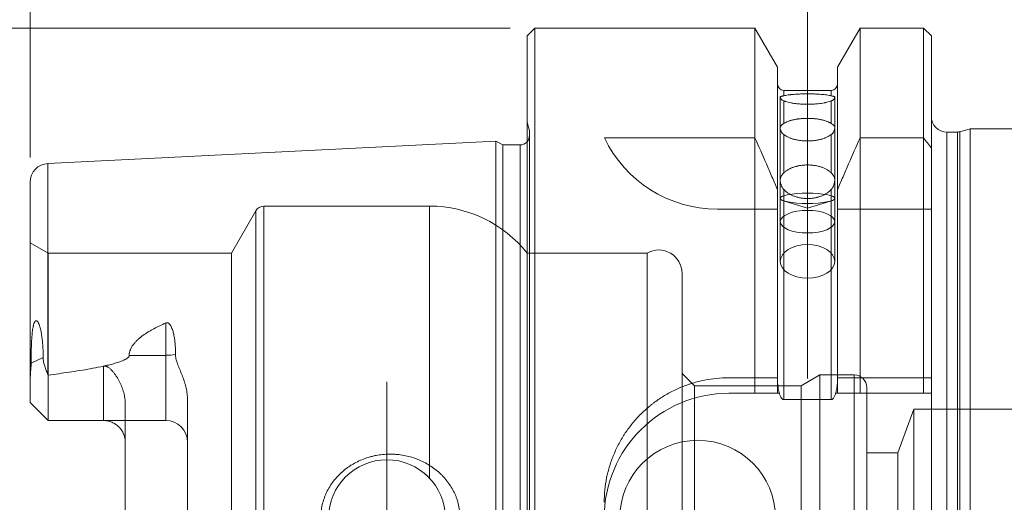
# Model space of a CAD drawing. Units: millimetres. Extents: x -65 to 128, y -87 to 79.
# Drawn here: x -33 to 31, y 1 to 32 of the extents above; entities that cross this region are included whole.
import ezdxf

# ---------------------------------------------------------------- set-up
doc = ezdxf.new("R2010")
doc.units = ezdxf.units.MM
for name, color, linetype in [('1', 4, 'Continuous'), ('SK1', 4, 'Continuous'), ('SK2', 7, 'Continuous')]:
    doc.layers.add(name, color=color, linetype=linetype)

msp = doc.modelspace()

# ---------------------------------------------------------------- linework, layer by layer
at = {"layer": '1', "lineweight": 13, "ltscale": 0.05}
for p, q in [((18, 34.145), (18, 13.425)), ((18, 32.635), (18, 11.474)), ((18, 29.235), (18, 8.969)), ((-9, -8.75), (-9, 8.75))]:
    msp.add_line(p, q, dxfattribs=at)
at = {"layer": '1', "lineweight": 18}
for p, q in [((0.5, 31.47), (0, 30.97)), ((0.5, 0), (0.5, 31.47)), ((14.625, 31.47), (0.5, 31.47)), ((14.625, 9.017), (14.625, 31.47)), ((16.075, 28.959), (14.625, 31.47)), ((21.375, 31.47), (19.925, 28.959)), ((21.375, 31.47), (21.375, 9.017)), ((25.45, 31.47), (21.375, 31.47)), ((25.45, 9.017), (25.45, 31.47)), ((25.95, 30.97), (25.45, 31.47)), ((0, 30.97), (0, 0)), ((25.95, 30.97), (25.95, 9.017)), ((16.075, 28.959), (16.075, 9.017)), ((19.925, 28.959), (19.925, 9.017)), ((19.525, 27.475), (16.475, 27.475)), ((27.625, 24.8), (26.95, 24.8)), ((28.45, 25), (27.78, 24.82)), ((28.45, 25), (28.45, -25)), ((56.175, 25), (28.45, 25)), ((14.625, 9.017), (12.95, 9.017)), ((16.075, 8.947), (16.075, 9.017)), ((19.925, 9.017), (19.925, 8.947)), ((25.45, 9.017), (21.375, 9.017)), ((25.95, -9.018), (25.95, 9.017)), ((19.525, 7.61), (16.475, 7.61))]:
    msp.add_line(p, q, dxfattribs=at)
at = {"layer": '1', "lineweight": 13}
for p, q in [((16.475, 27.121), (16.475, 27.475)), ((19.525, 27.121), (19.525, 27.475)), ((16.475, 26.793), (16.475, 25.345)), ((19.525, 26.793), (19.525, 25.345)), ((26.95, 0), (26.95, 24.8)), ((27.625, 0), (27.625, 24.8)), ((27.78, 0), (27.78, 24.82)), ((16.475, 24.633), (16.475, 22.169)), ((19.525, 24.633), (19.525, 22.169)), ((16.475, 21.112), (16.475, 7.61)), ((19.525, 21.112), (19.525, 7.61))]:
    msp.add_line(p, q, dxfattribs=at)
at = {"layer": '1', "lineweight": 18, "ltscale": 0.05}
for p, q in [((16.25, 27.025), (16.25, 25.052)), ((19.75, 25.052), (19.75, 27.025)), ((0.15, 24.871), (0, 25.43)), ((0.15, 0), (0.15, 24.871)), ((16.25, 25.052), (16.25, 21.694)), ((19.75, 21.694), (19.75, 25.052)), ((14.625, 24.42), (4.968, 24.42)), ((25.45, 24.42), (21.375, 24.42)), ((16.25, 21.694), (16.25, 16.489)), ((19.75, 16.489), (19.75, 21.694)), ((16.52, 20.362), (18, 19.915)), ((18, 19.915), (19.48, 20.362)), ((12.196, 19.85), (16.075, 19.85)), ((19.925, 19.85), (25.95, 19.85)), ((7.702, 17.025), (0, 17.025)), ((7.702, -17.025), (7.702, 17.025)), ((9.95, -15.725), (9.95, 15.725)), ((10.75, 8.5), (9.95, 9.3)), ((14.625, 9.018), (14.625, 8.018)), ((16.075, 8.018), (16.075, 8.957)), ((18.8, 9.2), (17.588, 8.5)), ((18.8, -9.2), (18.8, 9.2)), ((21, 9.2), (18.8, 9.2)), ((19.925, 8.018), (19.925, 8.957)), ((21, -9.2), (21, 9.2)), ((21.375, 8.018), (21.375, 9.018)), ((25.45, 9.018), (25.45, 8.018)), ((10.75, -8.5), (10.75, 8.5)), ((17.588, 8.5), (10.75, 8.5)), ((17.588, -8.5), (17.588, 8.5)), ((21.8, -8.4), (21.8, 8.4)), ((16.194, 8.018), (12.95, 8.018)), ((25.95, 8.018), (19.806, 8.018)), ((24.819, 7), (23.8, 4.2)), ((24.819, -7), (24.819, 7)), ((31.819, 7), (24.819, 7)), ((23.8, 4.2), (21.8, 4.2)), ((23.8, -4.2), (23.8, 4.2))]:
    msp.add_line(p, q, dxfattribs=at)
msp.add_circle((10.95, 0), 5, dxfattribs=at)
at = {"layer": '1', "lineweight": 18}
for centre, radius, start, end in [((16.475, 27.875), 0.4, 180, 270), ((19.525, 27.875), 0.4, 270, 0), ((26.95, 25.8), 1, 180, 270), ((27.625, 25.4), 0.6, 270, 285)]:
    msp.add_arc(centre, radius, start, end, dxfattribs=at)
at = {"layer": '1', "lineweight": 18, "ltscale": 0.05}
for centre, radius, start, end in [((-0.45, 24.57), 0.6, 318.59038, 0), ((12.196, 27.85), 8, 205.38793, 270), ((8.45, 15.725), 1.5, 0, 119.92643), ((21, 8.4), 0.8, 0, 90), ((12.95, 0.018), 8, 90, 180)]:
    msp.add_arc(centre, radius, start, end, dxfattribs=at)
for centre, ratio in [((18, 20.541), 0.190809), ((18, 19.041), 0.414693), ((18, 16.489), 0.615661)]:
    msp.add_ellipse(centre, major_axis=(-1.75, 0), ratio=ratio, dxfattribs=at)
at = {"layer": '1', "lineweight": 18}
for points, knots in [([(16.475, 27.121), (16.513, 27.132), (16.555, 27.142), (16.648, 27.161), (16.698, 27.169), (16.779, 27.181), (16.807, 27.185), (16.851, 27.191), (16.865, 27.193), (16.895, 27.196), (16.91, 27.198), (16.986, 27.206), (17.114, 27.218), (17.251, 27.228), (17.341, 27.233), (17.359, 27.234), (17.395, 27.235), (17.45, 27.238), (17.505, 27.24), (17.616, 27.244), (17.692, 27.246), (17.806, 27.248), (17.845, 27.249), (17.903, 27.249), (17.922, 27.249), (17.961, 27.249), (17.98, 27.249), (18.077, 27.249), (18.231, 27.248), (18.382, 27.244), (18.494, 27.24), (18.531, 27.239), (18.604, 27.235), (18.64, 27.234), (18.747, 27.228), (18.816, 27.223), (18.915, 27.215), (18.948, 27.212), (19.012, 27.206), (19.044, 27.203), (19.135, 27.193), (19.25, 27.178), (19.351, 27.161), (19.421, 27.147), (19.443, 27.142), (19.486, 27.132), (19.506, 27.126), (19.525, 27.121)], [0, 0, 0, 0, 0.0625, 0.0625, 0.125, 0.125, 0.15625, 0.15625, 0.171875, 0.171875, 0.1875, 0.1875, 0.25, 0.3125, 0.3125, 0.328125, 0.328125, 0.34375, 0.375, 0.375, 0.4375, 0.4375, 0.46875, 0.46875, 0.484375, 0.484375, 0.5, 0.5, 0.5625, 0.625, 0.625, 0.65625, 0.65625, 0.6875, 0.6875, 0.75, 0.75, 0.78125, 0.78125, 0.8125, 0.8125, 0.875, 0.9375, 0.9375, 0.96875, 0.96875, 1, 1, 1, 1]), ([(16.475, 26.793), (16.438, 26.808), (16.405, 26.828), (16.35, 26.871), (16.326, 26.895), (16.303, 26.924), (16.298, 26.93), (16.29, 26.941), (16.286, 26.947), (16.275, 26.964), (16.269, 26.975), (16.255, 27.006), (16.25, 27.024), (16.25, 27.045), (16.251, 27.051), (16.255, 27.059), (16.256, 27.062), (16.26, 27.067), (16.262, 27.069), (16.274, 27.079), (16.288, 27.083), (16.326, 27.092), (16.349, 27.095), (16.391, 27.102), (16.406, 27.105), (16.439, 27.111), (16.456, 27.116), (16.475, 27.121)], [0, 0, 0, 0, 0.125, 0.125, 0.25, 0.25, 0.28125, 0.28125, 0.3125, 0.3125, 0.375, 0.375, 0.5, 0.5, 0.5625, 0.5625, 0.59375, 0.59375, 0.625, 0.625, 0.75, 0.75, 0.875, 0.875, 0.9375, 0.9375, 1, 1, 1, 1]), ([(19.525, 26.793), (19.487, 26.778), (19.445, 26.764), (19.352, 26.736), (19.302, 26.722), (19.221, 26.703), (19.193, 26.696), (19.149, 26.687), (19.135, 26.684), (19.105, 26.678), (19.09, 26.675), (19.014, 26.661), (18.886, 26.64), (18.749, 26.623), (18.659, 26.614), (18.641, 26.612), (18.605, 26.609), (18.55, 26.604), (18.495, 26.599), (18.384, 26.592), (18.308, 26.588), (18.194, 26.584), (18.155, 26.583), (18.097, 26.582), (18.078, 26.582), (18.039, 26.582), (18.02, 26.582), (17.923, 26.582), (17.769, 26.584), (17.618, 26.592), (17.506, 26.599), (17.469, 26.602), (17.396, 26.609), (17.36, 26.612), (17.253, 26.623), (17.184, 26.631), (17.085, 26.646), (17.052, 26.651), (16.988, 26.661), (16.956, 26.667), (16.865, 26.684), (16.75, 26.708), (16.649, 26.735), (16.579, 26.756), (16.557, 26.764), (16.514, 26.778), (16.494, 26.786), (16.475, 26.793)], [0, 0, 0, 0, 0.0625, 0.0625, 0.125, 0.125, 0.15625, 0.15625, 0.171875, 0.171875, 0.1875, 0.1875, 0.25, 0.3125, 0.3125, 0.328125, 0.328125, 0.34375, 0.375, 0.375, 0.4375, 0.4375, 0.46875, 0.46875, 0.484375, 0.484375, 0.5, 0.5, 0.5625, 0.625, 0.625, 0.65625, 0.65625, 0.6875, 0.6875, 0.75, 0.75, 0.78125, 0.78125, 0.8125, 0.8125, 0.875, 0.9375, 0.9375, 0.96875, 0.96875, 1, 1, 1, 1]), ([(19.525, 27.121), (19.562, 27.11), (19.595, 27.104), (19.65, 27.095), (19.674, 27.092), (19.697, 27.087), (19.702, 27.086), (19.71, 27.083), (19.714, 27.082), (19.725, 27.078), (19.731, 27.075), (19.745, 27.063), (19.75, 27.053), (19.75, 27.031), (19.749, 27.024), (19.745, 27.01), (19.744, 27.006), (19.74, 26.996), (19.738, 26.991), (19.726, 26.965), (19.712, 26.942), (19.674, 26.895), (19.651, 26.871), (19.609, 26.839), (19.594, 26.828), (19.561, 26.809), (19.544, 26.801), (19.525, 26.793)], [0, 0, 0, 0, 0.125, 0.125, 0.25, 0.25, 0.28125, 0.28125, 0.3125, 0.3125, 0.375, 0.375, 0.5, 0.5, 0.5625, 0.5625, 0.59375, 0.59375, 0.625, 0.625, 0.75, 0.75, 0.875, 0.875, 0.9375, 0.9375, 1, 1, 1, 1]), ([(16.475, 24.633), (16.438, 24.662), (16.405, 24.697), (16.35, 24.769), (16.326, 24.808), (16.303, 24.857), (16.298, 24.867), (16.29, 24.886), (16.286, 24.896), (16.275, 24.925), (16.269, 24.943), (16.255, 24.998), (16.25, 25.032), (16.25, 25.079), (16.251, 25.094), (16.255, 25.115), (16.256, 25.121), (16.26, 25.135), (16.262, 25.141), (16.274, 25.172), (16.288, 25.194), (16.326, 25.236), (16.349, 25.256), (16.391, 25.287), (16.406, 25.298), (16.439, 25.32), (16.456, 25.332), (16.475, 25.345)], [0, 0, 0, 0, 0.125, 0.125, 0.25, 0.25, 0.28125, 0.28125, 0.3125, 0.3125, 0.375, 0.375, 0.5, 0.5, 0.5625, 0.5625, 0.59375, 0.59375, 0.625, 0.625, 0.75, 0.75, 0.875, 0.875, 0.9375, 0.9375, 1, 1, 1, 1]), ([(16.475, 25.345), (16.513, 25.371), (16.555, 25.396), (16.648, 25.442), (16.698, 25.464), (16.779, 25.495), (16.807, 25.505), (16.851, 25.52), (16.865, 25.524), (16.895, 25.533), (16.91, 25.538), (16.986, 25.56), (17.114, 25.591), (17.251, 25.616), (17.341, 25.63), (17.359, 25.633), (17.395, 25.638), (17.45, 25.645), (17.505, 25.651), (17.616, 25.662), (17.692, 25.667), (17.806, 25.672), (17.845, 25.674), (17.903, 25.675), (17.922, 25.676), (17.961, 25.676), (17.98, 25.676), (18.077, 25.676), (18.231, 25.673), (18.382, 25.662), (18.494, 25.651), (18.531, 25.647), (18.604, 25.638), (18.64, 25.633), (18.747, 25.617), (18.816, 25.604), (18.915, 25.583), (18.948, 25.576), (19.012, 25.56), (19.044, 25.551), (19.135, 25.525), (19.25, 25.487), (19.351, 25.443), (19.421, 25.408), (19.443, 25.396), (19.486, 25.371), (19.506, 25.358), (19.525, 25.345)], [0, 0, 0, 0, 0.0625, 0.0625, 0.125, 0.125, 0.15625, 0.15625, 0.171875, 0.171875, 0.1875, 0.1875, 0.25, 0.3125, 0.3125, 0.328125, 0.328125, 0.34375, 0.375, 0.375, 0.4375, 0.4375, 0.46875, 0.46875, 0.484375, 0.484375, 0.5, 0.5, 0.5625, 0.625, 0.625, 0.65625, 0.65625, 0.6875, 0.6875, 0.75, 0.75, 0.78125, 0.78125, 0.8125, 0.8125, 0.875, 0.9375, 0.9375, 0.96875, 0.96875, 1, 1, 1, 1]), ([(19.525, 25.345), (19.562, 25.319), (19.595, 25.298), (19.65, 25.256), (19.674, 25.237), (19.697, 25.211), (19.702, 25.205), (19.71, 25.194), (19.714, 25.189), (19.725, 25.172), (19.731, 25.16), (19.745, 25.123), (19.75, 25.096), (19.75, 25.05), (19.749, 25.033), (19.745, 25.008), (19.744, 24.999), (19.74, 24.981), (19.738, 24.972), (19.726, 24.926), (19.712, 24.887), (19.674, 24.809), (19.651, 24.771), (19.609, 24.715), (19.594, 24.697), (19.561, 24.664), (19.544, 24.648), (19.525, 24.633)], [0, 0, 0, 0, 0.125, 0.125, 0.25, 0.25, 0.28125, 0.28125, 0.3125, 0.3125, 0.375, 0.375, 0.5, 0.5, 0.5625, 0.5625, 0.59375, 0.59375, 0.625, 0.625, 0.75, 0.75, 0.875, 0.875, 0.9375, 0.9375, 1, 1, 1, 1]), ([(19.525, 24.633), (19.487, 24.603), (19.445, 24.574), (19.352, 24.519), (19.302, 24.493), (19.221, 24.455), (19.193, 24.443), (19.149, 24.425), (19.135, 24.419), (19.105, 24.408), (19.09, 24.402), (19.014, 24.375), (18.886, 24.335), (18.749, 24.303), (18.659, 24.285), (18.641, 24.282), (18.605, 24.275), (18.55, 24.266), (18.495, 24.258), (18.384, 24.244), (18.308, 24.237), (18.194, 24.23), (18.155, 24.228), (18.097, 24.226), (18.078, 24.225), (18.039, 24.225), (18.02, 24.225), (17.923, 24.225), (17.769, 24.23), (17.618, 24.244), (17.506, 24.258), (17.469, 24.263), (17.396, 24.275), (17.36, 24.282), (17.253, 24.303), (17.184, 24.319), (17.085, 24.346), (17.052, 24.355), (16.988, 24.375), (16.956, 24.386), (16.865, 24.419), (16.75, 24.465), (16.649, 24.518), (16.579, 24.56), (16.557, 24.574), (16.514, 24.603), (16.494, 24.618), (16.475, 24.633)], [0, 0, 0, 0, 0.0625, 0.0625, 0.125, 0.125, 0.15625, 0.15625, 0.171875, 0.171875, 0.1875, 0.1875, 0.25, 0.3125, 0.3125, 0.328125, 0.328125, 0.34375, 0.375, 0.375, 0.4375, 0.4375, 0.46875, 0.46875, 0.484375, 0.484375, 0.5, 0.5, 0.5625, 0.625, 0.625, 0.65625, 0.65625, 0.6875, 0.6875, 0.75, 0.75, 0.78125, 0.78125, 0.8125, 0.8125, 0.875, 0.9375, 0.9375, 0.96875, 0.96875, 1, 1, 1, 1]), ([(16.475, 21.112), (16.438, 21.154), (16.405, 21.201), (16.35, 21.299), (16.326, 21.351), (16.303, 21.416), (16.298, 21.429), (16.29, 21.455), (16.286, 21.469), (16.275, 21.508), (16.269, 21.534), (16.255, 21.609), (16.25, 21.658), (16.25, 21.727), (16.251, 21.749), (16.255, 21.782), (16.256, 21.793), (16.26, 21.814), (16.262, 21.824), (16.274, 21.875), (16.288, 21.913), (16.326, 21.986), (16.349, 22.021), (16.391, 22.075), (16.406, 22.093), (16.439, 22.13), (16.456, 22.149), (16.475, 22.169)], [0, 0, 0, 0, 0.125, 0.125, 0.25, 0.25, 0.28125, 0.28125, 0.3125, 0.3125, 0.375, 0.375, 0.5, 0.5, 0.5625, 0.5625, 0.59375, 0.59375, 0.625, 0.625, 0.75, 0.75, 0.875, 0.875, 0.9375, 0.9375, 1, 1, 1, 1]), ([(16.475, 22.169), (16.513, 22.209), (16.555, 22.247), (16.648, 22.318), (16.698, 22.352), (16.779, 22.4), (16.807, 22.416), (16.851, 22.438), (16.865, 22.445), (16.895, 22.46), (16.91, 22.467), (16.986, 22.501), (17.114, 22.55), (17.251, 22.59), (17.341, 22.611), (17.359, 22.615), (17.395, 22.623), (17.45, 22.634), (17.505, 22.644), (17.616, 22.661), (17.692, 22.67), (17.806, 22.678), (17.845, 22.68), (17.903, 22.683), (17.922, 22.683), (17.961, 22.684), (17.98, 22.684), (18.077, 22.684), (18.231, 22.678), (18.382, 22.661), (18.494, 22.644), (18.531, 22.638), (18.604, 22.623), (18.64, 22.615), (18.747, 22.59), (18.816, 22.571), (18.915, 22.537), (18.948, 22.526), (19.012, 22.501), (19.044, 22.487), (19.135, 22.446), (19.25, 22.387), (19.351, 22.319), (19.421, 22.265), (19.443, 22.246), (19.486, 22.208), (19.506, 22.189), (19.525, 22.169)], [0, 0, 0, 0, 0.0625, 0.0625, 0.125, 0.125, 0.15625, 0.15625, 0.171875, 0.171875, 0.1875, 0.1875, 0.25, 0.3125, 0.3125, 0.328125, 0.328125, 0.34375, 0.375, 0.375, 0.4375, 0.4375, 0.46875, 0.46875, 0.484375, 0.484375, 0.5, 0.5, 0.5625, 0.625, 0.625, 0.65625, 0.65625, 0.6875, 0.6875, 0.75, 0.75, 0.78125, 0.78125, 0.8125, 0.8125, 0.875, 0.9375, 0.9375, 0.96875, 0.96875, 1, 1, 1, 1]), ([(19.525, 22.169), (19.562, 22.129), (19.595, 22.093), (19.65, 22.022), (19.674, 21.987), (19.697, 21.941), (19.702, 21.932), (19.71, 21.913), (19.714, 21.904), (19.725, 21.875), (19.731, 21.855), (19.745, 21.795), (19.75, 21.752), (19.75, 21.683), (19.749, 21.66), (19.745, 21.623), (19.744, 21.611), (19.74, 21.586), (19.738, 21.573), (19.726, 21.509), (19.712, 21.457), (19.674, 21.353), (19.651, 21.301), (19.609, 21.226), (19.594, 21.202), (19.561, 21.155), (19.544, 21.133), (19.525, 21.112)], [0, 0, 0, 0, 0.125, 0.125, 0.25, 0.25, 0.28125, 0.28125, 0.3125, 0.3125, 0.375, 0.375, 0.5, 0.5, 0.5625, 0.5625, 0.59375, 0.59375, 0.625, 0.625, 0.75, 0.75, 0.875, 0.875, 0.9375, 0.9375, 1, 1, 1, 1]), ([(19.525, 21.112), (19.487, 21.068), (19.445, 21.027), (19.352, 20.947), (19.302, 20.91), (19.221, 20.856), (19.193, 20.838), (19.149, 20.813), (19.135, 20.805), (19.105, 20.789), (19.09, 20.781), (19.014, 20.742), (18.886, 20.685), (18.749, 20.64), (18.659, 20.615), (18.641, 20.61), (18.605, 20.601), (18.55, 20.588), (18.495, 20.576), (18.384, 20.556), (18.308, 20.546), (18.194, 20.536), (18.155, 20.534), (18.097, 20.531), (18.078, 20.53), (18.039, 20.529), (18.02, 20.529), (17.923, 20.529), (17.769, 20.536), (17.618, 20.556), (17.506, 20.576), (17.469, 20.584), (17.396, 20.6), (17.36, 20.61), (17.253, 20.639), (17.184, 20.662), (17.085, 20.7), (17.052, 20.714), (16.988, 20.742), (16.956, 20.757), (16.865, 20.804), (16.75, 20.871), (16.649, 20.946), (16.579, 21.006), (16.557, 21.027), (16.514, 21.068), (16.494, 21.09), (16.475, 21.112)], [0, 0, 0, 0, 0.0625, 0.0625, 0.125, 0.125, 0.15625, 0.15625, 0.171875, 0.171875, 0.1875, 0.1875, 0.25, 0.3125, 0.3125, 0.328125, 0.328125, 0.34375, 0.375, 0.375, 0.4375, 0.4375, 0.46875, 0.46875, 0.484375, 0.484375, 0.5, 0.5, 0.5625, 0.625, 0.625, 0.65625, 0.65625, 0.6875, 0.6875, 0.75, 0.75, 0.78125, 0.78125, 0.8125, 0.8125, 0.875, 0.9375, 0.9375, 0.96875, 0.96875, 1, 1, 1, 1]), ([(12.95, 9.017), (12.684, 9.017), (12.421, 9.004), (11.898, 8.952), (11.639, 8.914), (11.126, 8.811), (10.872, 8.747), (10.557, 8.651), (10.494, 8.631), (10.368, 8.59), (10.306, 8.568), (10.119, 8.501), (9.997, 8.454), (9.634, 8.303), (9.399, 8.191), (8.94, 7.945), (8.717, 7.811), (8.392, 7.593), (8.285, 7.518), (8.127, 7.401), (8.075, 7.361), (7.971, 7.28), (7.92, 7.239), (7.668, 7.031), (7.475, 6.856), (7.109, 6.49), (6.935, 6.298), (6.605, 5.897), (6.449, 5.688), (6.267, 5.415), (6.231, 5.36), (6.161, 5.249), (6.057, 5.082), (5.961, 4.912), (5.776, 4.568), (5.665, 4.333), (5.465, 3.853), (5.376, 3.608), (5.261, 3.232), (5.226, 3.105), (5.177, 2.913), (5.162, 2.848), (5.133, 2.72), (5.119, 2.655), (5.054, 2.332), (5.015, 2.071), (4.963, 1.547), (4.95, 1.283), (4.95, 1.018)], [0, 0, 0, 0, 0.0625, 0.0625, 0.125, 0.125, 0.1875, 0.1875, 0.203125, 0.203125, 0.21875, 0.21875, 0.25, 0.25, 0.3125, 0.3125, 0.375, 0.375, 0.40625, 0.40625, 0.421875, 0.421875, 0.4375, 0.4375, 0.5, 0.5, 0.5625, 0.5625, 0.625, 0.625, 0.640625, 0.640625, 0.65625, 0.6875, 0.6875, 0.75, 0.75, 0.8125, 0.8125, 0.84375, 0.84375, 0.859375, 0.859375, 0.875, 0.875, 0.9375, 0.9375, 1, 1, 1, 1]), ([(16.475, 7.61), (16.467, 7.61), (16.46, 7.611), (16.444, 7.614), (16.437, 7.617), (16.423, 7.622), (16.416, 7.626), (16.402, 7.634), (16.396, 7.638), (16.384, 7.648), (16.378, 7.653), (16.367, 7.664), (16.362, 7.669), (16.346, 7.686), (16.337, 7.698), (16.319, 7.723), (16.311, 7.736), (16.295, 7.763), (16.288, 7.776), (16.267, 7.817), (16.254, 7.845), (16.232, 7.902), (16.221, 7.93), (16.202, 7.988), (16.194, 8.017), (16.177, 8.076), (16.17, 8.105), (16.156, 8.165), (16.149, 8.194), (16.131, 8.284), (16.121, 8.344), (16.104, 8.464), (16.097, 8.524), (16.081, 8.705), (16.075, 8.826), (16.075, 8.947)], [0, 0, 0, 0, 0.015625, 0.015625, 0.03125, 0.03125, 0.046875, 0.046875, 0.0625, 0.0625, 0.078125, 0.078125, 0.09375, 0.09375, 0.125, 0.125, 0.15625, 0.15625, 0.1875, 0.1875, 0.25, 0.25, 0.3125, 0.3125, 0.375, 0.375, 0.4375, 0.4375, 0.5, 0.5, 0.625, 0.625, 0.75, 0.75, 1, 1, 1, 1]), ([(19.925, 8.947), (19.925, 8.826), (19.919, 8.705), (19.903, 8.524), (19.896, 8.464), (19.879, 8.344), (19.869, 8.284), (19.851, 8.195), (19.844, 8.165), (19.83, 8.105), (19.823, 8.076), (19.806, 8.017), (19.798, 7.988), (19.779, 7.931), (19.768, 7.902), (19.746, 7.846), (19.734, 7.818), (19.706, 7.764), (19.691, 7.738), (19.664, 7.699), (19.655, 7.687), (19.634, 7.664), (19.623, 7.653), (19.598, 7.634), (19.585, 7.626), (19.556, 7.614), (19.541, 7.61), (19.525, 7.61)], [0, 0, 0, 0, 0.25, 0.25, 0.375, 0.375, 0.5, 0.5, 0.5625, 0.5625, 0.625, 0.625, 0.6875, 0.6875, 0.75, 0.75, 0.8125, 0.8125, 0.875, 0.875, 0.90625, 0.90625, 0.9375, 0.9375, 0.96875, 0.96875, 1, 1, 1, 1])]:
    msp.add_open_spline(points, degree=3, knots=knots, dxfattribs=at)
at = {"layer": '1', "lineweight": 18, "ltscale": 0.05}
for points, knots in [([(16.278, 27.079), (16.273, 27.077), (16.268, 27.074), (16.255, 27.063), (16.25, 27.053), (16.25, 27.038), (16.25, 27.038), (16.25, 27.038)], [0, 0, 0, 0, 0.279391, 0.279391, 0.990752, 0.990752, 1, 1, 1, 1]), ([(19.73, 26.974), (19.732, 26.978), (19.734, 26.982), (19.745, 27.006), (19.75, 27.024), (19.75, 27.038), (19.75, 27.038), (19.75, 27.038)], [0, 0, 0, 0, 0.146767, 0.146767, 0.989044, 0.989044, 1, 1, 1, 1]), ([(16.275, 25.171), (16.271, 25.164), (16.268, 25.156), (16.255, 25.123), (16.25, 25.096), (16.25, 25.065), (16.25, 25.064), (16.25, 25.064)], [0, 0, 0, 0, 0.243255, 0.243255, 0.99029, 0.99029, 1, 1, 1, 1]), ([(19.728, 24.936), (19.731, 24.945), (19.733, 24.953), (19.745, 24.998), (19.75, 25.032), (19.75, 25.064), (19.75, 25.064), (19.75, 25.065)], [0, 0, 0, 0, 0.186757, 0.186757, 0.989567, 0.989567, 1, 1, 1, 1]), ([(16.075, 21.086), (15.958, 21.365), (15.839, 21.644), (15.601, 22.201), (15.481, 22.48), (15.118, 23.313), (14.873, 23.867), (14.625, 24.42)], [0, 0, 0, 0, 0.25, 0.25, 0.5, 0.5, 1, 1, 1, 1]), ([(21.375, 24.42), (21.127, 23.867), (20.882, 23.313), (20.519, 22.48), (20.399, 22.201), (20.161, 21.644), (20.042, 21.365), (19.925, 21.086)], [0, 0, 0, 0, 0.5, 0.5, 0.75, 0.75, 1, 1, 1, 1]), ([(16.275, 21.872), (16.271, 21.86), (16.267, 21.848), (16.255, 21.795), (16.25, 21.752), (16.25, 21.706), (16.25, 21.705), (16.25, 21.705)], [0, 0, 0, 0, 0.231773, 0.231773, 0.99014, 0.99014, 1, 1, 1, 1]), ([(19.727, 21.52), (19.73, 21.533), (19.733, 21.546), (19.745, 21.609), (19.75, 21.658), (19.75, 21.705), (19.75, 21.705), (19.75, 21.706)], [0, 0, 0, 0, 0.198813, 0.198813, 0.989716, 0.989716, 1, 1, 1, 1])]:
    msp.add_open_spline(points, degree=3, knots=knots, dxfattribs=at)
msp.add_open_spline([(25.95, 23.772), (25.784, 23.989), (25.617, 24.205), (25.45, 24.42)], degree=3, dxfattribs=at)
at = {"layer": '1', "lineweight": 18}
for points in [[(16.075, 9.017), (15.593, 9.017), (15.11, 9.017), (14.625, 9.017)], [(21.375, 9.017), (20.89, 9.017), (20.407, 9.017), (19.925, 9.017)], [(25.95, 9.017), (25.783, 9.017), (25.617, 9.017), (25.45, 9.017)]]:
    msp.add_open_spline(points, degree=3, dxfattribs=at)
at = {"layer": 'SK1', "lineweight": 18}
for p, q in [((-2, 24.22), (-30.76, 22.78)), ((-2, 0), (-2, 24.22)), ((-1.567, 23.97), (-2, 24.22)), ((-1.567, 23.97), (-1.567, 0)), ((-0.45, 23.97), (-1.567, 23.97)), ((-31.9, 8.873), (-31.9, 21.581)), ((-31.9, 7.42), (-31.9, 8.873)), ((-30.75, 9.188), (-30.75, 6.27)), ((-21.8, 7.594), (-21.8, -7.594)), ((-31.9, 7.42), (-30.75, 6.27)), ((-23.2, 6.27), (-30.75, 6.27)), ((-25.8, 4.87), (-25.8, -4.87))]:
    msp.add_line(p, q, dxfattribs=at)
at = {"layer": 'SK1', "lineweight": 13}
for p, q in [((-0.45, 23.97), (-0.45, 0)), ((-30.76, 22.78), (-30.76, 9.211)), ((-23.2, 10.457), (-23.2, 12.535)), ((-31.842, 9.962), (-31.068, 10.313)), ((-23.2, 10.457), (-25.543, 10.457)), ((-23.2, 6.27), (-23.2, 10.457))]:
    msp.add_line(p, q, dxfattribs=at)
at = {"layer": 'SK1', "lineweight": 18, "ltscale": 0.05}
for p, q in [((-17.423, 19.738), (-18.973, 17.025)), ((-17.423, -19.738), (-17.423, 19.738)), ((-16.902, -20.04), (-16.902, 20.04)), ((-6.257, 20.04), (-16.902, 20.04)), ((-6.257, 2.557), (-6.257, 20.04)), ((-30.75, 17.025), (-31.9, 17.689)), ((-30.75, 9.204), (-30.75, 17.025)), ((-18.973, 17.025), (-30.75, 17.025)), ((-18.973, -17.025), (-18.973, 17.025)), ((-27.2, 9.761), (-27.2, 6.27)), ((-25.8, 4.87), (-25.8, 7.32))]:
    msp.add_line(p, q, dxfattribs=at)
at = {"layer": 'SK1', "lineweight": 18}
msp.add_circle((-9, 0), 3.75, dxfattribs=at)
for centre, radius, start, end in [((-0.45, 24.57), 0.6, 270, 318.59038), ((-30.7, 21.581), 1.2, 92.86813, 180), ((-23.2, 4.87), 1.4, 0, 90)]:
    msp.add_arc(centre, radius, start, end, dxfattribs=at)
at = {"layer": 'SK1', "lineweight": 18, "ltscale": 0.05}
for centre, radius, start, end in [((-16.902, 19.44), 0.6, 90, 150.25), ((-6.257, 12.04), 8, 38.5447, 90)]:
    msp.add_arc(centre, radius, start, end, dxfattribs=at)
at = {"layer": 'SK1', "lineweight": 13}
msp.add_ellipse((-23.2, 11.093), major_axis=(1.4, 0), ratio=0.45399, start_param=-1.570796, end_param=-1.105507, dxfattribs=at)
at = {"layer": 'SK1', "lineweight": 18}
for points, knots in [([(-31.068, 10.313), (-31.068, 10.425), (-31.069, 10.536), (-31.074, 10.702), (-31.076, 10.758), (-31.08, 10.868), (-31.083, 10.923), (-31.092, 11.087), (-31.1, 11.195), (-31.12, 11.408), (-31.132, 11.514), (-31.159, 11.722), (-31.175, 11.825), (-31.202, 11.976), (-31.212, 12.026), (-31.234, 12.125), (-31.246, 12.173), (-31.271, 12.269), (-31.285, 12.317), (-31.308, 12.386), (-31.316, 12.409), (-31.333, 12.454), (-31.342, 12.476), (-31.361, 12.519), (-31.371, 12.54), (-31.393, 12.579), (-31.404, 12.598), (-31.424, 12.624), (-31.431, 12.633), (-31.445, 12.648), (-31.453, 12.655), (-31.465, 12.665), (-31.47, 12.668), (-31.478, 12.673), (-31.483, 12.675), (-31.492, 12.679), (-31.497, 12.68), (-31.507, 12.682), (-31.513, 12.683), (-31.524, 12.682), (-31.529, 12.681), (-31.54, 12.678), (-31.546, 12.676), (-31.558, 12.669), (-31.563, 12.665), (-31.574, 12.656), (-31.579, 12.651), (-31.589, 12.639), (-31.594, 12.633), (-31.603, 12.62), (-31.608, 12.613), (-31.62, 12.593), (-31.627, 12.579), (-31.64, 12.549), (-31.646, 12.534), (-31.657, 12.505), (-31.663, 12.49), (-31.677, 12.445), (-31.685, 12.415), (-31.696, 12.369), (-31.7, 12.354), (-31.707, 12.324), (-31.71, 12.309), (-31.719, 12.264), (-31.724, 12.234), (-31.739, 12.144), (-31.748, 12.085), (-31.763, 11.967), (-31.769, 11.908), (-31.781, 11.791), (-31.786, 11.733), (-31.8, 11.558), (-31.807, 11.442), (-31.819, 11.212), (-31.823, 11.097), (-31.831, 10.868), (-31.834, 10.754), (-31.838, 10.527), (-31.84, 10.413), (-31.842, 10.187), (-31.842, 10.074), (-31.842, 9.962)], [0, 0, 0, 0, 0.0625, 0.0625, 0.09375, 0.09375, 0.125, 0.125, 0.1875, 0.1875, 0.25, 0.25, 0.3125, 0.3125, 0.34375, 0.34375, 0.375, 0.375, 0.40625, 0.40625, 0.421875, 0.421875, 0.4375, 0.4375, 0.453125, 0.453125, 0.46875, 0.46875, 0.476563, 0.476563, 0.484375, 0.484375, 0.488281, 0.488281, 0.492188, 0.492188, 0.496094, 0.496094, 0.5, 0.5, 0.503906, 0.503906, 0.507813, 0.507813, 0.511719, 0.511719, 0.515625, 0.515625, 0.519531, 0.519531, 0.523438, 0.523438, 0.53125, 0.53125, 0.539063, 0.539063, 0.546875, 0.546875, 0.5625, 0.5625, 0.570313, 0.570313, 0.578125, 0.578125, 0.59375, 0.59375, 0.625, 0.625, 0.65625, 0.65625, 0.6875, 0.6875, 0.75, 0.75, 0.8125, 0.8125, 0.875, 0.875, 0.9375, 0.9375, 1, 1, 1, 1]), ([(-23.2, 12.535), (-23.329, 12.478), (-23.457, 12.419), (-23.709, 12.296), (-23.834, 12.233), (-24.019, 12.133), (-24.08, 12.099), (-24.201, 12.03), (-24.261, 11.994), (-24.438, 11.886), (-24.554, 11.81), (-24.72, 11.69), (-24.774, 11.649), (-24.88, 11.564), (-24.931, 11.52), (-25.031, 11.43), (-25.08, 11.383), (-25.173, 11.285), (-25.217, 11.235), (-25.269, 11.168), (-25.28, 11.155), (-25.3, 11.128), (-25.329, 11.086), (-25.357, 11.044), (-25.409, 10.959), (-25.439, 10.9), (-25.47, 10.824), (-25.476, 10.809), (-25.488, 10.778), (-25.493, 10.762), (-25.508, 10.715), (-25.516, 10.683), (-25.536, 10.588), (-25.543, 10.523), (-25.543, 10.457)], [0, 0, 0, 0, 0.125, 0.125, 0.25, 0.25, 0.3125, 0.3125, 0.375, 0.375, 0.5, 0.5, 0.5625, 0.5625, 0.625, 0.625, 0.6875, 0.6875, 0.75, 0.75, 0.765625, 0.765625, 0.78125, 0.8125, 0.8125, 0.875, 0.875, 0.890625, 0.890625, 0.90625, 0.90625, 0.9375, 0.9375, 1, 1, 1, 1]), ([(-23.2, 12.535), (-23.188, 12.541), (-23.175, 12.545), (-23.155, 12.549), (-23.148, 12.55), (-23.134, 12.551), (-23.121, 12.552), (-23.107, 12.551), (-23.094, 12.549), (-23.087, 12.547), (-23.074, 12.544), (-23.068, 12.542), (-23.056, 12.537), (-23.05, 12.534), (-23.032, 12.526), (-23.021, 12.519), (-23.001, 12.504), (-22.991, 12.497), (-22.963, 12.472), (-22.947, 12.454), (-22.918, 12.416), (-22.904, 12.397), (-22.879, 12.357), (-22.867, 12.336), (-22.835, 12.274), (-22.816, 12.232), (-22.782, 12.146), (-22.767, 12.102), (-22.74, 12.014), (-22.727, 11.97), (-22.705, 11.88), (-22.694, 11.835), (-22.675, 11.744), (-22.666, 11.699), (-22.642, 11.561), (-22.629, 11.468), (-22.608, 11.283), (-22.599, 11.189), (-22.585, 11.001), (-22.58, 10.907), (-22.573, 10.717), (-22.572, 10.621), (-22.572, 10.525)], [0, 0, 0, 0, 0.015625, 0.015625, 0.023437, 0.023437, 0.03125, 0.039062, 0.039062, 0.046875, 0.046875, 0.054687, 0.054687, 0.0625, 0.0625, 0.078125, 0.078125, 0.09375, 0.09375, 0.125, 0.125, 0.15625, 0.15625, 0.1875, 0.1875, 0.25, 0.25, 0.3125, 0.3125, 0.375, 0.375, 0.4375, 0.4375, 0.5, 0.5, 0.625, 0.625, 0.75, 0.75, 0.875, 0.875, 1, 1, 1, 1]), ([(-30.76, 9.211), (-30.801, 9.302), (-30.839, 9.392), (-30.911, 9.572), (-30.944, 9.661), (-31.001, 9.842), (-31.025, 9.933), (-31.05, 10.073), (-31.056, 10.12), (-31.063, 10.192), (-31.065, 10.216), (-31.067, 10.265), (-31.068, 10.289), (-31.068, 10.313)], [0, 0, 0, 0, 0.25, 0.25, 0.5, 0.5, 0.75, 0.75, 0.875, 0.875, 0.9375, 0.9375, 1, 1, 1, 1]), ([(-25.543, 10.457), (-25.542, 10.444), (-25.544, 10.432), (-25.55, 10.413), (-25.552, 10.406), (-25.557, 10.394), (-25.56, 10.388), (-25.57, 10.371), (-25.578, 10.36), (-25.591, 10.344), (-25.595, 10.338), (-25.604, 10.328), (-25.609, 10.323), (-25.634, 10.299), (-25.655, 10.282), (-25.689, 10.257), (-25.701, 10.249), (-25.725, 10.234), (-25.737, 10.227), (-25.773, 10.205), (-25.798, 10.192), (-25.848, 10.166), (-25.874, 10.154), (-25.951, 10.119), (-26.003, 10.098), (-26.11, 10.058), (-26.164, 10.039), (-26.272, 10.003), (-26.326, 9.985), (-26.489, 9.936), (-26.599, 9.906), (-26.819, 9.849), (-26.93, 9.823), (-27.151, 9.772), (-27.262, 9.747), (-27.596, 9.678), (-27.82, 9.635), (-28.268, 9.553), (-28.493, 9.515), (-28.943, 9.442), (-29.169, 9.408), (-29.846, 9.308), (-30.298, 9.246), (-30.75, 9.188)], [0, 0, 0, 0, 0.007813, 0.007813, 0.011719, 0.011719, 0.015625, 0.015625, 0.023438, 0.023438, 0.027344, 0.027344, 0.03125, 0.03125, 0.046875, 0.046875, 0.054688, 0.054688, 0.0625, 0.0625, 0.078125, 0.078125, 0.09375, 0.09375, 0.125, 0.125, 0.15625, 0.15625, 0.1875, 0.1875, 0.25, 0.25, 0.3125, 0.3125, 0.375, 0.375, 0.5, 0.5, 0.625, 0.625, 0.75, 0.75, 1, 1, 1, 1]), ([(-22.572, 10.525), (-22.572, 10.494), (-22.571, 10.463), (-22.566, 10.401), (-22.556, 10.309), (-22.537, 10.219), (-22.506, 10.099), (-22.488, 10.04), (-22.448, 9.922), (-22.426, 9.863), (-22.381, 9.746), (-22.357, 9.687), (-22.309, 9.57), (-22.285, 9.512), (-22.212, 9.336), (-22.164, 9.218), (-22.074, 8.98), (-22.031, 8.859), (-21.973, 8.676), (-21.946, 8.583), (-21.922, 8.49), (-21.906, 8.427), (-21.898, 8.396), (-21.863, 8.238), (-21.84, 8.111), (-21.809, 7.854), (-21.8, 7.725), (-21.8, 7.594)], [0, 0, 0, 0, 0.03125, 0.03125, 0.0625, 0.125, 0.125, 0.1875, 0.1875, 0.25, 0.25, 0.3125, 0.3125, 0.375, 0.375, 0.5, 0.5, 0.625, 0.625, 0.6875, 0.71875, 0.71875, 0.75, 0.75, 0.875, 0.875, 1, 1, 1, 1]), ([(-31.842, 9.962), (-31.842, 9.92), (-31.843, 9.878), (-31.846, 9.791), (-31.848, 9.747), (-31.853, 9.679), (-31.854, 9.656), (-31.857, 9.611), (-31.859, 9.588), (-31.864, 9.519), (-31.868, 9.473), (-31.879, 9.335), (-31.886, 9.243), (-31.893, 9.126), (-31.894, 9.103), (-31.896, 9.057), (-31.899, 8.987), (-31.9, 8.918), (-31.9, 8.873)], [0, 0, 0, 0, 0.125, 0.125, 0.25, 0.25, 0.3125, 0.3125, 0.375, 0.375, 0.5, 0.5, 0.75, 0.75, 0.8125, 0.8125, 0.875, 1, 1, 1, 1]), ([(-25.8, 4.87), (-25.8, 4.961), (-25.809, 5.051), (-25.835, 5.182), (-25.845, 5.226), (-25.864, 5.291), (-25.871, 5.312), (-25.886, 5.355), (-25.894, 5.376), (-25.937, 5.481), (-25.979, 5.56), (-26.052, 5.673), (-26.079, 5.71), (-26.122, 5.763), (-26.136, 5.781), (-26.167, 5.815), (-26.182, 5.832), (-26.262, 5.913), (-26.331, 5.972), (-26.426, 6.037), (-26.445, 6.049), (-26.485, 6.074), (-26.505, 6.086), (-26.566, 6.119), (-26.608, 6.14), (-26.736, 6.194), (-26.825, 6.222), (-26.94, 6.246), (-26.964, 6.25), (-27.011, 6.257), (-27.034, 6.26), (-27.105, 6.268), (-27.152, 6.27), (-27.2, 6.27)], [0, 0, 0, 0, 0.125, 0.125, 0.1875, 0.1875, 0.21875, 0.21875, 0.25, 0.25, 0.375, 0.375, 0.4375, 0.4375, 0.46875, 0.46875, 0.5, 0.5, 0.625, 0.625, 0.65625, 0.65625, 0.6875, 0.6875, 0.75, 0.75, 0.875, 0.875, 0.90625, 0.90625, 0.9375, 0.9375, 1, 1, 1, 1]), ([(-11.468, -3.287), (-11.585, -3.206), (-11.809, -3.035), (-12.014, -2.843), (-12.161, -2.692), (-12.233, -2.614), (-12.302, -2.533), (-12.347, -2.479), (-12.37, -2.451), (-12.48, -2.313), (-12.643, -2.083), (-12.78, -1.84), (-12.905, -1.59), (-12.961, -1.461), (-13.023, -1.296), (-13.034, -1.262), (-13.057, -1.195), (-13.068, -1.161), (-13.1, -1.06), (-13.119, -0.992), (-13.17, -0.787), (-13.223, -0.512), (-13.245, -0.232), (-13.251, -0.021), (-13.25, 0.05), (-13.247, 0.156), (-13.245, 0.192), (-13.241, 0.263), (-13.238, 0.298), (-13.223, 0.474), (-13.203, 0.613), (-13.147, 0.888), (-13.112, 1.024), (-13.048, 1.225), (-13.024, 1.292), (-12.987, 1.391), (-12.974, 1.424), (-12.947, 1.49), (-12.933, 1.522), (-12.861, 1.684), (-12.797, 1.809), (-12.657, 2.052), (-12.581, 2.17), (-12.457, 2.341), (-12.414, 2.397), (-12.347, 2.479), (-12.324, 2.507), (-12.279, 2.561), (-12.255, 2.587), (-12.138, 2.719), (-12.039, 2.819), (-11.832, 3.009), (-11.724, 3.098), (-11.556, 3.225), (-11.47, 3.287), (-11.382, 3.346), (-11.322, 3.384), (-11.292, 3.403), (-11.141, 3.496), (-11.018, 3.564), (-10.766, 3.688), (-10.509, 3.801), (-10.242, 3.89), (-10.038, 3.948), (-9.969, 3.966), (-9.831, 3.998), (-9.762, 4.013), (-9.555, 4.053), (-9.277, 4.093), (-8.998, 4.109), (-8.787, 4.112), (-8.682, 4.111), (-8.576, 4.107), (-8.505, 4.103), (-8.47, 4.101), (-8.293, 4.088), (-8.014, 4.055), (-7.604, 3.97), (-7.337, 3.89), (-7.138, 3.821), (-7.073, 3.796), (-6.942, 3.744), (-6.877, 3.716), (-6.685, 3.629), (-6.435, 3.503), (-6.2, 3.355), (-5.972, 3.197), (-5.861, 3.112), (-5.701, 2.977), (-5.648, 2.93), (-5.571, 2.859), (-5.545, 2.834), (-5.495, 2.785), (-5.371, 2.661), (-5.163, 2.426), (-5.001, 2.201), (-4.849, 1.967), (-4.78, 1.845), (-4.7, 1.688), (-4.685, 1.656), (-4.654, 1.592), (-4.64, 1.56), (-4.597, 1.463), (-4.57, 1.398), (-4.496, 1.201), (-4.454, 1.067), (-4.385, 0.797), (-4.358, 0.659), (-4.328, 0.45), (-4.32, 0.38), (-4.312, 0.274), (-4.309, 0.238), (-4.305, 0.167), (-4.304, 0.132), (-4.299, -0.045), (-4.308, -0.326), (-4.348, -0.604), (-4.39, -0.811), (-4.406, -0.88), (-4.433, -0.983), (-4.442, -1.017), (-4.462, -1.085), (-4.472, -1.119), (-4.526, -1.287), (-4.577, -1.418), (-4.691, -1.674), (-4.755, -1.799), (-4.861, -1.981), (-4.897, -2.041), (-4.955, -2.13), (-4.975, -2.16), (-5.015, -2.218), (-5.036, -2.246), (-5.139, -2.388), (-5.227, -2.497), (-5.414, -2.705), (-5.512, -2.805), (-5.667, -2.947), (-5.719, -2.993), (-5.801, -3.061), (-5.828, -3.083), (-5.883, -3.127), (-5.911, -3.148), (-6.051, -3.254), (-6.166, -3.333), (-6.404, -3.48), (-6.647, -3.616), (-6.904, -3.73), (-7.068, -3.794), (-7.101, -3.807), (-7.168, -3.831), (-7.267, -3.866), (-7.367, -3.898), (-7.569, -3.957), (-7.84, -4.024), (-8.117, -4.066), (-8.327, -4.09), (-8.397, -4.096), (-8.538, -4.105), (-8.609, -4.109), (-8.821, -4.113), (-9.102, -4.108), (-9.38, -4.077), (-9.657, -4.035), (-9.795, -4.008), (-10.001, -3.958), (-10.069, -3.939), (-10.171, -3.91), (-10.205, -3.899), (-10.273, -3.878), (-10.441, -3.822), (-10.735, -3.707), (-10.986, -3.581), (-11.17, -3.477), (-11.261, -3.423), (-11.35, -3.366), (-11.41, -3.327), (-11.439, -3.307), (-11.468, -3.287)], [0, 0, 0, 0, 0.015625, 0.03125, 0.03125, 0.039062, 0.042969, 0.042969, 0.046875, 0.046875, 0.0625, 0.078125, 0.078125, 0.09375, 0.09375, 0.097656, 0.097656, 0.101562, 0.101562, 0.109375, 0.109375, 0.125, 0.140625, 0.140625, 0.148437, 0.148437, 0.152344, 0.152344, 0.15625, 0.15625, 0.171875, 0.171875, 0.1875, 0.1875, 0.195312, 0.195312, 0.199219, 0.199219, 0.203125, 0.203125, 0.21875, 0.21875, 0.234375, 0.234375, 0.242187, 0.242187, 0.246094, 0.246094, 0.25, 0.25, 0.265625, 0.265625, 0.28125, 0.28125, 0.289062, 0.292969, 0.292969, 0.296875, 0.296875, 0.3125, 0.3125, 0.328125, 0.34375, 0.34375, 0.351562, 0.351562, 0.359375, 0.359375, 0.375, 0.390625, 0.390625, 0.398437, 0.402344, 0.402344, 0.40625, 0.40625, 0.421875, 0.4375, 0.453125, 0.453125, 0.460937, 0.460937, 0.46875, 0.46875, 0.484375, 0.5, 0.5, 0.515625, 0.515625, 0.523437, 0.523437, 0.527344, 0.527344, 0.53125, 0.546875, 0.5625, 0.5625, 0.578125, 0.578125, 0.582031, 0.582031, 0.585937, 0.585937, 0.59375, 0.59375, 0.609375, 0.609375, 0.625, 0.625, 0.632812, 0.632812, 0.636719, 0.636719, 0.640625, 0.640625, 0.65625, 0.671875, 0.671875, 0.679687, 0.679687, 0.683594, 0.683594, 0.6875, 0.6875, 0.703125, 0.703125, 0.71875, 0.71875, 0.726562, 0.726562, 0.730469, 0.730469, 0.734375, 0.734375, 0.75, 0.75, 0.765625, 0.765625, 0.773437, 0.773437, 0.777344, 0.777344, 0.78125, 0.78125, 0.796875, 0.796875, 0.8125, 0.828125, 0.828125, 0.832031, 0.832031, 0.835937, 0.84375, 0.84375, 0.859375, 0.875, 0.875, 0.882812, 0.882812, 0.890625, 0.890625, 0.90625, 0.921875, 0.921875, 0.9375, 0.9375, 0.945312, 0.945312, 0.949219, 0.949219, 0.953125, 0.96875, 0.984375, 0.984375, 0.992188, 0.996094, 0.996094, 1, 1, 1, 1])]:
    msp.add_open_spline(points, degree=3, knots=knots, dxfattribs=at)
at = {"layer": 'SK1', "lineweight": 18, "ltscale": 0.05}
for points, knots in [([(-25.8, 7.32), (-25.8, 7.446), (-25.809, 7.571), (-25.835, 7.757), (-25.845, 7.82), (-25.87, 7.943), (-25.884, 8.004), (-25.932, 8.185), (-25.971, 8.303), (-26.06, 8.534), (-26.11, 8.647), (-26.194, 8.812), (-26.223, 8.867), (-26.269, 8.948), (-26.301, 9.002), (-26.333, 9.055), (-26.384, 9.134), (-26.418, 9.186), (-26.491, 9.287), (-26.529, 9.337), (-26.608, 9.434), (-26.65, 9.482), (-26.716, 9.549), (-26.738, 9.571), (-26.785, 9.614), (-26.809, 9.634), (-26.86, 9.672), (-26.886, 9.69), (-26.928, 9.715), (-26.943, 9.722), (-26.972, 9.736), (-26.987, 9.743), (-27.01, 9.751), (-27.018, 9.753), (-27.034, 9.758), (-27.042, 9.76), (-27.067, 9.765), (-27.1, 9.77), (-27.133, 9.77), (-27.158, 9.768), (-27.167, 9.767), (-27.183, 9.765), (-27.192, 9.763), (-27.2, 9.761)], [0, 0, 0, 0, 0.125, 0.125, 0.1875, 0.1875, 0.25, 0.25, 0.375, 0.375, 0.5, 0.5, 0.5625, 0.5625, 0.59375, 0.625, 0.625, 0.6875, 0.6875, 0.75, 0.75, 0.8125, 0.8125, 0.84375, 0.84375, 0.875, 0.875, 0.90625, 0.90625, 0.921875, 0.921875, 0.9375, 0.9375, 0.945312, 0.945312, 0.953125, 0.953125, 0.96875, 0.984375, 0.984375, 0.992187, 0.992187, 1, 1, 1, 1]), ([(-6.695, 2.958), (-6.687, 2.952), (-6.679, 2.945), (-6.634, 2.91), (-6.598, 2.88), (-6.527, 2.819), (-6.491, 2.788), (-6.388, 2.692), (-6.321, 2.626), (-6.257, 2.557)], [0, 0, 0, 0, 0.053479, 0.053479, 0.290109, 0.290109, 0.52674, 0.52674, 1, 1, 1, 1])]:
    msp.add_open_spline(points, degree=3, knots=knots, dxfattribs=at)
at = {"layer": 'SK1', "lineweight": 18}
msp.add_open_spline([(-30.76, 9.211), (-30.757, 9.203), (-30.753, 9.196), (-30.75, 9.188)], degree=3, dxfattribs=at)
at = {"layer": 'SK2', "lineweight": 18}
for p, q in [((-31.9, 23.169), (-31.9, 56.482)), ((-1.087, 31.47), (-60.875, 31.47))]:
    msp.add_line(p, q, dxfattribs=at)

doc.saveas('drawing.dxf')
